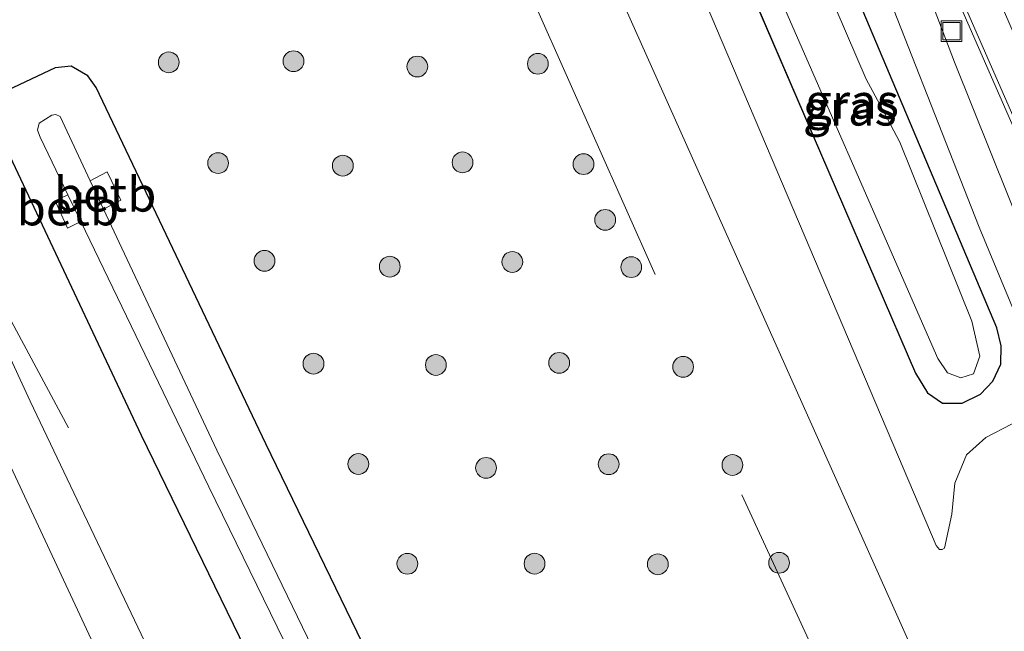
# Model space of a CAD drawing. Units: metres. Extents: x 99989 to 110003, y 406250 to 412503.
# Drawn here: x 106938 to 107009, y 406419 to 406463 of the extents above; entities that cross this region are included whole.
import ezdxf
from ezdxf.enums import TextEntityAlignment as Align

# ---------------------------------------------------------------- set-up
doc = ezdxf.new("R2010")
doc.units = ezdxf.units.M
doc.linetypes.add('VW-3-9_STREEP', pattern=[12, 3, -9])
doc.layers.get('0').update_dxf_attribs({"lineweight": 25})
for name, color, linetype, lineweight in [('B-ME-BV-GELEIDECONSTRUCTIE-GELEIDERAIL-L-B1', 213, 'BV-GELEIDERAIL', 18), ('B-ME-FV-FAUNAPASSAGE-FAUNA_UITSTAPPLAATS-L-B1', 3, 'Continuous', 18), ('B-ME-GR-BOOM-S-B1', 93, 'Continuous', 18), ('B-ME-GW-KRUINLIJN-L-B1', 93, 'Continuous', 18), ('B-ME-GW-TEENLIJN-L-B1', 93, 'Continuous', 18), ('B-ME-IE-GRASLAND-GV-B6', 93, 'Continuous', 18), ('B-ME-IE-INRICHTINGSELEMENT-S-B1', 253, 'Continuous', 18), ('B-ME-MW-MUUR-GV-B6', 8, 'IE-TERREINAFSCHEIDING-KUNSTMATIG', 18), ('B-ME-OB-BEKLEDING-GV-B6', 253, 'Continuous', 18), ('B-ME-OG-WATER-GV-B6', 153, 'Continuous', 18), ('B-ME-VH-VERH_SOORT-BITUMEN-GV-B6', 8, 'IE-TERREINAFSCHEIDING-NATUURLIJK-HOUTWAL', 18), ('B-ME-VH-VERH_SOORT-HALF_VERHARDING-GV-B6', 8, 'IE-TERREINAFSCHEIDING-NATUURLIJK-HOUTWAL', 18), ('B-ME-VW-MARKERING-39STREEP-015-L-B1', 255, 'VW-3-9_STREEP', 18), ('B-ME-VW-MARKERING-STREEP-015-L-B1', 7, 'Continuous', 18)]:
    doc.layers.add(name, color=color, linetype=linetype, lineweight=lineweight)
doc.layers.add('B-ME-GW-INSTEEKWATERGANG-L-B1', color=10, linetype='Continuous')
doc.styles.add('NLCS-ISO', font='NLCS-ISO.TTF')
doc.linetypes.add('BV-GELEIDERAIL', pattern='A,10,-3,[108,NLCS.SHX,S=1,R=0,X=0,Y=0],-3', length=16)
doc.linetypes.add('IE-TERREINAFSCHEIDING-KUNSTMATIG', pattern='A,4,[82,NLCS.SHX,S=0.75,R=90,X=0,Y=0],4,-2', length=10)
doc.linetypes.add('IE-TERREINAFSCHEIDING-NATUURLIJK-HOUTWAL', pattern='A,7,-1.5,[67,NLCS.SHX,S=0.75,R=45,X=0,Y=0],-1.5,7,-1.5,[70,NLCS.SHX,S=0.75,R=0,X=0,Y=0],-1.5', length=20)

# ---------------------------------------------------------------- blocks, each defined once
blk = doc.blocks.new('d44CN_FeatureWriter_4_12_FMEBLOCK9')
at = {"layer": 'B-ME-IE-GRASLAND-GV-B6'}
for points in [[(-57.73, 45.251, 1.19), (-68.408, 67.654, 1.19), (-80.675, 94.202, 1.186), (-78.472, 95.259, 1.156), (-26.454, 113.847, 0.734), (-14.838, 117.908, 0.398), (-13.912, 115.645, 0.404), (-8.235, 101.343, 0.386), (0.068, 80.22, 0.447), (3.877, 71.011, 0.477), (7.768, 62.242, 0.503), (34.419, 0.768, 0.764)], [(35.816, -3.776, 0.681), (5.779, 65.52, 0.586), (5.432, 65.859, 0.608), (4.388, 66.311, 0.608), (2.408, 66.01, 0.616), (0.542, 65.048, 0.634), (-0.851, 63.797, 0.677), (-1.691, 61.75, 0.829), (-1.919, 59.51, 1.029), (-2.445, 57.054, 1.077), (-2.596, 56.953, 1.077), (-2.807, 56.962, 1.077), (-3.042, 57.24, 1.072), (-23.643, 105.774, 0.599), (-26.665, 111.22, 0.812), (-26.963, 111.52, 0.882), (-27.366, 111.584, 0.956), (-67.452, 97.021, 1.351), (-29.925, 106.018, 3.132), (0.579, 37.849, 3.162)], [(-11.717, 103.88, 0.412), (-13.007, 106.599, 0.369), (-13.654, 107.85, 0.395), (-14.684, 109.127, 0.412), (-15.728, 109.817, 0.46), (-16.993, 110.065, 0.504), (-17.982, 109.806, 0.573), (-19.094, 109.254, 0.651), (-19.677, 108.796, 0.651), (-20.114, 107.925, 0.651), (-20.191, 106.844, 0.651), (-19.938, 105.698, 0.651), (-18.851, 102.876, 0.564), (-4.522, 69.69, 0.695), (-3.662, 68.269, 0.647), (-2.59, 67.518, 0.595), (-1.16, 67.524, 0.547), (0.151, 68.16, 0.503), (1.053, 69.094, 0.464), (1.618, 70.331, 0.43), (1.654, 71.646, 0.395), (1.336, 72.94, 0.386), (-11.717, 103.88, 0.412)], [(-51.397, 64.595, 1.355), (-63.645, 90.289, 1.173), (-64.254, 91.123, 1.164), (-65.439, 91.831, 1.125), (-66.594, 91.703, 1.082), (-70.068, 90.059, 0.925), (-70.682, 89.575, 0.925), (-71.046, 88.55, 0.899), (-70.717, 87.063, 0.856), (-70.265, 86.14, 0.864), (-60.395, 65.21, 0.955), (-21.961, -13.724, 0.951), (-20.487, -15.8, 0.951), (-18.241, -17.826, 0.916), (-16.171, -18.457, 0.933), (-14.623, -18.294, 0.955), (-13.454, -17.701, 0.977), (-12.552, -16.624, 1.016), (-12.465, -14.899, 1.068), (-12.939, -13.505, 1.133), (-14.612, -10.659, 1.181), (-15.574, -9.112, 1.19), (-18.035, -4.181, 1.255), (-51.397, 64.595, 1.355)]]:
    blk.add_polyline3d(points, dxfattribs=at)
blk = doc.blocks.new('boom')
h = blk.add_hatch(color=256)
edge = h.paths.add_edge_path()
edge.add_arc((0, 0), 0.75, 0, 360)
blk.add_circle((0, 0), 0.75)
blk = doc.blocks.new('put')
for p, q in [((0.75, 0.75), (-0.75, 0.75)), ((-0.75, 0.75), (-0.75, -0.75)), ((0.75, -0.75), (0.75, 0.75)), ((-0.75, -0.75), (0.75, -0.75))]:
    blk.add_line(p, q)
blk.add_lwpolyline([(-0.625, 0.625), (0.625, 0.625), (0.625, -0.625), (-0.625, -0.625)], close=True)
blk = doc.blocks.new('d44CN_FeatureWriter_4_12_FMEBLOCK13')
at = {"layer": 'B-ME-IE-GRASLAND-GV-B6'}
for points in [[(-57.73, 45.251, 1.19), (-68.408, 67.654, 1.19), (-80.675, 94.202, 1.186), (-78.472, 95.259, 1.156), (-26.454, 113.847, 0.734), (-14.838, 117.908, 0.398), (-13.912, 115.645, 0.404), (-8.235, 101.343, 0.386), (0.068, 80.22, 0.447), (3.877, 71.011, 0.477), (7.768, 62.242, 0.503), (34.419, 0.768, 0.764)], [(35.816, -3.776, 0.681), (5.779, 65.52, 0.586), (5.432, 65.859, 0.608), (4.388, 66.311, 0.608), (2.408, 66.01, 0.616), (0.542, 65.048, 0.634), (-0.851, 63.797, 0.677), (-1.691, 61.75, 0.829), (-1.919, 59.51, 1.029), (-2.445, 57.054, 1.077), (-2.596, 56.953, 1.077), (-2.807, 56.962, 1.077), (-3.042, 57.24, 1.072), (-23.643, 105.774, 0.599), (-26.665, 111.22, 0.812), (-26.963, 111.52, 0.882), (-27.366, 111.584, 0.956), (-67.452, 97.021, 1.351), (-29.925, 106.018, 3.132), (0.579, 37.849, 3.162)], [(-11.717, 103.88, 0.412), (-13.007, 106.599, 0.369), (-13.654, 107.85, 0.395), (-14.684, 109.127, 0.412), (-15.728, 109.817, 0.46), (-16.993, 110.065, 0.504), (-17.982, 109.806, 0.573), (-19.094, 109.254, 0.651), (-19.677, 108.796, 0.651), (-20.114, 107.925, 0.651), (-20.191, 106.844, 0.651), (-19.938, 105.698, 0.651), (-18.851, 102.876, 0.564), (-4.522, 69.69, 0.695), (-3.662, 68.269, 0.647), (-2.59, 67.518, 0.595), (-1.16, 67.524, 0.547), (0.151, 68.16, 0.503), (1.053, 69.094, 0.464), (1.618, 70.331, 0.43), (1.654, 71.646, 0.395), (1.336, 72.94, 0.386), (-11.717, 103.88, 0.412)], [(-51.397, 64.595, 1.355), (-63.645, 90.289, 1.173), (-64.254, 91.123, 1.164), (-65.439, 91.831, 1.125), (-66.594, 91.703, 1.082), (-70.068, 90.059, 0.925), (-70.682, 89.575, 0.925), (-71.046, 88.55, 0.899), (-70.717, 87.063, 0.856), (-70.265, 86.14, 0.864), (-60.395, 65.21, 0.955), (-21.961, -13.724, 0.951), (-20.487, -15.8, 0.951), (-18.241, -17.826, 0.916), (-16.171, -18.457, 0.933), (-14.623, -18.294, 0.955), (-13.454, -17.701, 0.977), (-12.552, -16.624, 1.016), (-12.465, -14.899, 1.068), (-12.939, -13.505, 1.133), (-14.612, -10.659, 1.181), (-15.574, -9.112, 1.19), (-18.035, -4.181, 1.255), (-51.397, 64.595, 1.355)]]:
    blk.add_polyline3d(points, dxfattribs=at)

msp = doc.modelspace()

# ---------------------------------------------------------------- linework, layer by layer
at = {"layer": 'B-ME-BV-GELEIDECONSTRUCTIE-GELEIDERAIL-L-B1'}
msp.add_polyline3d([(106941.442, 406433.642, 1.173), (106933.001, 406449.345, 1.99), (106926.984, 406462.384, 2.004)], dxfattribs=at)
at = {"layer": 'B-ME-FV-FAUNAPASSAGE-FAUNA_UITSTAPPLAATS-L-B1'}
for p, q in [((106983.7801, 406444.7131, 3.999), (106975.2091, 406463.9451, 4.147)), ((106990.0271, 406428.8131, 3.947), (107000.2201, 406406.7431, 3.874))]:
    msp.add_line(p, q, dxfattribs=at)
at = {"layer": 'B-ME-GW-INSTEEKWATERGANG-L-B1'}
for points in [[(106995.371, 406471.788, 0.412), (106994.081, 406474.507, 0.369), (106993.434, 406475.758, 0.395), (106992.405, 406477.035, 0.412), (106991.36, 406477.725, 0.46), (106990.095, 406477.973, 0.504), (106989.106, 406477.714, 0.573), (106987.994, 406477.162, 0.651), (106987.412, 406476.704, 0.651), (106986.974, 406475.833, 0.651), (106986.897, 406474.752, 0.651), (106987.151, 406473.606, 0.651), (106988.238, 406470.784, 0.564), (107002.567, 406437.598, 0.695), (107003.426, 406436.177, 0.647), (107004.498, 406435.426, 0.595), (107005.928, 406435.432, 0.547), (107007.239, 406436.068, 0.503), (107008.142, 406437.002, 0.464), (107008.707, 406438.239, 0.43), (107008.742, 406439.554, 0.395), (107008.424, 406440.848, 0.386), (106995.371, 406471.788, 0.412)], [(106955.691, 406432.503, 1.355), (106943.444, 406458.197, 1.173), (106942.835, 406459.031, 1.164), (106941.65, 406459.739, 1.125), (106940.494, 406459.611, 1.082), (106937.021, 406457.967, 0.925), (106936.407, 406457.483, 0.925), (106936.043, 406456.458, 0.899), (106936.371, 406454.971, 0.856), (106936.823, 406454.048, 0.864), (106946.693, 406433.118, 0.955), (106985.128, 406354.184, 0.951), (106986.602, 406352.108, 0.951), (106988.848, 406350.082, 0.916), (106990.918, 406349.451, 0.933), (106992.466, 406349.614, 0.955), (106993.635, 406350.207, 0.977), (106994.537, 406351.284, 1.016), (106994.623, 406353.009, 1.068), (106994.149, 406354.403, 1.133), (106992.476, 406357.249, 1.181), (106991.515, 406358.796, 1.19), (106989.053, 406363.727, 1.255), (106955.691, 406432.503, 1.355)]]:
    msp.add_polyline3d(points, dxfattribs=at)
at = {"layer": 'B-ME-GW-KRUINLIJN-L-B1'}
msp.add_polyline3d([(106939.636, 406464.929, 1.351), (106977.163, 406473.926, 3.132), (107007.668, 406405.757, 3.162)], dxfattribs=at)
at = {"layer": 'B-ME-GW-TEENLIJN-L-B1'}
msp.add_polyline3d([(106939.636, 406464.929, 1.351), (106979.722, 406479.492, 0.956), (106980.125, 406479.428, 0.882), (106980.423, 406479.128, 0.812), (106983.446, 406473.682, 0.599), (107004.046, 406425.148, 1.072), (107004.281, 406424.87, 1.077), (107004.492, 406424.861, 1.077), (107004.643, 406424.962, 1.077), (107005.17, 406427.418, 1.029), (107005.398, 406429.658, 0.829), (107006.237, 406431.705, 0.677), (107007.63, 406432.956, 0.634), (107009.497, 406433.918, 0.616), (107011.476, 406434.219, 0.608), (107012.52, 406433.767, 0.608), (107012.867, 406433.428, 0.586)], dxfattribs=at)
at = {"layer": 'B-ME-IE-GRASLAND-GV-B6'}
for points in [[(107097.9782, 406250, 1.6371), (107097.3813, 406250, 1.5618), (107064.389, 406327.355, 0.964), (107051.926, 406352.375, 0.807), (107048.309, 406360.115, 0.803), (107043.32, 406371.373, 0.729), (107033.292, 406394.412, 0.599), (107020.297, 406424.282, 0.521), (107010.607, 406446.976, 0.49), (107005.377, 406460.026, 0.486), (107001.127, 406471.207, 0.486), (106996.426, 406483.003, 0.486), (106994.874, 406486.734, 0.486), (106995.741, 406487.037, 0.414), (107035.401, 406396.512, 0.582), (107060.279, 406338.72, 0.916), (107084.058, 406282.955, 1.307), (107097.9782, 406250, 1.6371)], [(107097.9782, 406250, 1.6371), (107097.3813, 406250, 1.5618), (107064.389, 406327.355, 0.964), (107051.926, 406352.375, 0.807), (107048.309, 406360.115, 0.803), (107043.32, 406371.373, 0.729), (107033.292, 406394.412, 0.599), (107020.297, 406424.282, 0.521), (107010.607, 406446.976, 0.49), (107005.377, 406460.026, 0.486), (107001.127, 406471.207, 0.486), (106996.426, 406483.003, 0.486), (106994.874, 406486.734, 0.486), (106995.741, 406487.037, 0.414), (107035.401, 406396.512, 0.582), (107060.279, 406338.72, 0.916), (107084.058, 406282.955, 1.307), (107097.9782, 406250, 1.6371)], [(107007.668, 406405.757, 3.162), (106977.163, 406473.926, 3.132), (106939.636, 406464.929, 1.351), (106979.722, 406479.492, 0.956), (106980.125, 406479.428, 0.882), (106980.423, 406479.128, 0.812), (106983.446, 406473.682, 0.599), (107004.046, 406425.148, 1.072), (107004.281, 406424.87, 1.077), (107004.492, 406424.861, 1.077), (107004.643, 406424.962, 1.077), (107005.17, 406427.418, 1.029), (107005.398, 406429.658, 0.829), (107006.237, 406431.705, 0.677), (107007.63, 406432.956, 0.634), (107009.497, 406433.918, 0.616)], [(107007.668, 406405.757, 3.162), (106977.163, 406473.926, 3.132), (106939.636, 406464.929, 1.351), (106979.722, 406479.492, 0.956), (106980.125, 406479.428, 0.882), (106980.423, 406479.128, 0.812), (106983.446, 406473.682, 0.599), (107004.046, 406425.148, 1.072), (107004.281, 406424.87, 1.077), (107004.492, 406424.861, 1.077), (107004.643, 406424.962, 1.077), (107005.17, 406427.418, 1.029), (107005.398, 406429.658, 0.829), (107006.237, 406431.705, 0.677), (107007.63, 406432.956, 0.634), (107009.497, 406433.918, 0.616)], [(106991.36, 406477.725, 0.46), (106992.405, 406477.035, 0.412), (106993.434, 406475.758, 0.395), (106994.081, 406474.507, 0.369), (106995.371, 406471.788, 0.412), (107008.424, 406440.848, 0.386), (107008.742, 406439.554, 0.395), (107008.707, 406438.239, 0.43), (107008.142, 406437.002, 0.464), (107007.239, 406436.068, 0.503), (107005.928, 406435.432, 0.547), (107004.498, 406435.426, 0.595), (107003.426, 406436.177, 0.647), (107002.567, 406437.598, 0.695), (106988.238, 406470.784, 0.564), (106987.151, 406473.606, 0.651), (106986.897, 406474.752, 0.651), (106986.974, 406475.833, 0.651), (106987.412, 406476.704, 0.651), (106987.994, 406477.162, 0.651), (106989.106, 406477.714, 0.573), (106990.095, 406477.973, 0.504), (106991.36, 406477.725, 0.46)], [(106991.018, 406468.724, -0.669), (107004.173, 406438.638, -0.669), (107004.88, 406437.62, -0.664), (107005.838, 406437.247, -0.66), (107006.74, 406437.544, -0.66), (107007.209, 406438.809, -0.664), (107006.623, 406441.348, -0.664), (107001.426, 406454.257, -0.664), (107000.141, 406456.71, -0.66), (106999.011, 406458.799, -0.686), (106993.855, 406470.774, -0.686)], [(106943.444, 406458.197, 1.173), (106955.691, 406432.503, 1.355), (106989.053, 406363.727, 1.255), (106991.515, 406358.796, 1.19), (106992.476, 406357.249, 1.181), (106994.149, 406354.403, 1.133), (106994.623, 406353.009, 1.068), (106994.537, 406351.284, 1.016), (106993.635, 406350.207, 0.977), (106992.466, 406349.614, 0.955), (106990.918, 406349.451, 0.933), (106988.848, 406350.082, 0.916), (106986.602, 406352.108, 0.951), (106985.128, 406354.184, 0.951), (106946.693, 406433.118, 0.955), (106936.823, 406454.048, 0.864), (106936.371, 406454.971, 0.856), (106936.043, 406456.458, 0.899), (106936.407, 406457.483, 0.925), (106937.021, 406457.967, 0.925), (106940.494, 406459.611, 1.082), (106941.65, 406459.739, 1.125), (106942.835, 406459.031, 1.164), (106943.444, 406458.197, 1.173)], [(106987.398, 406359.204, -0.66), (106952.144, 406432.037, -0.66), (106943.986, 406449.41, -0.657), (106945.232, 406450.063, 0.091), (106944.245, 406452.119, 0.086), (106943.021, 406451.465, -0.657), (106940.849, 406456.091, -0.656), (106940.537, 406456.252, -0.656), (106940.257, 406456.19, -0.656), (106939.337, 406455.617, -0.656), (106939.203, 406455.121, -0.656), (106939.397, 406454.623, -0.656), (106941.41, 406450.451, -0.657), (106940.477, 406450.015, -0.13)], [(106940.477, 406450.015, -0.13), (106941.388, 406448.048, -0.13), (106942.335, 406448.535, -0.657), (106951.574, 406429.391, -0.66), (106988.608, 406353.536, -0.66)]]:
    msp.add_polyline3d(points, dxfattribs=at)
at = {"layer": 'B-ME-MW-MUUR-GV-B6'}
msp.add_polyline3d([(107098.3027, 406250, 1.6273), (107097.9782, 406250, 1.6371), (107084.058, 406282.955, 1.307), (107060.279, 406338.72, 0.916), (107035.401, 406396.512, 0.582), (106995.741, 406487.037, 0.414), (106996.024, 406487.135, 0.403), (107035.674, 406396.634, 0.571), (107060.552, 406338.841, 0.905), (107084.332, 406283.075, 1.296), (107098.3027, 406250, 1.6273)], dxfattribs=at)
msp.add_polyline3d([(107098.3027, 406250, 1.6273), (107097.9782, 406250, 1.6371), (107084.058, 406282.955, 1.307), (107060.279, 406338.72, 0.916), (107035.401, 406396.512, 0.582), (106995.741, 406487.037, 0.414), (106996.024, 406487.135, 0.403), (107035.674, 406396.634, 0.571), (107060.552, 406338.841, 0.905), (107084.332, 406283.075, 1.296), (107098.3027, 406250, 1.6273)], dxfattribs=at)
at = {"layer": 'B-ME-OB-BEKLEDING-GV-B6'}
for points in [[(106943.986, 406449.41, -0.657), (106943.021, 406451.465, -0.657), (106944.245, 406452.119, 0.086), (106945.232, 406450.063, 0.091), (106943.986, 406449.41, -0.657)], [(106941.41, 406450.451, -0.657), (106942.335, 406448.535, -0.657), (106941.388, 406448.048, -0.13), (106940.477, 406450.015, -0.13), (106941.41, 406450.451, -0.657)]]:
    msp.add_polyline3d(points, dxfattribs=at)
at = {"layer": 'B-ME-OG-WATER-GV-B6'}
for points in [[(106993.855, 406470.774, -0.686), (106999.011, 406458.799, -0.686), (107000.141, 406456.71, -0.66), (107001.426, 406454.257, -0.664), (107006.623, 406441.348, -0.664), (107007.209, 406438.809, -0.664), (107006.74, 406437.544, -0.66), (107005.838, 406437.247, -0.66), (107004.88, 406437.62, -0.664), (107004.173, 406438.638, -0.669), (106991.018, 406468.724, -0.669)], [(106988.608, 406353.536, -0.66), (106951.574, 406429.391, -0.66), (106942.335, 406448.535, -0.657), (106941.41, 406450.451, -0.657), (106939.397, 406454.623, -0.656), (106939.203, 406455.121, -0.656), (106939.337, 406455.617, -0.656), (106940.257, 406456.19, -0.656), (106940.537, 406456.252, -0.656), (106940.849, 406456.091, -0.656), (106943.021, 406451.465, -0.657), (106943.986, 406449.41, -0.657)], [(106943.986, 406449.41, -0.657), (106952.144, 406432.037, -0.66), (106987.398, 406359.204, -0.66)]]:
    msp.add_polyline3d(points, dxfattribs=at)
at = {"layer": 'B-ME-VH-VERH_SOORT-BITUMEN-GV-B6'}
for points in [[(107041.508, 406368.676, 0.764), (107014.857, 406430.15, 0.503), (107010.966, 406438.919, 0.477), (107007.156, 406448.128, 0.447), (106998.854, 406469.251, 0.386), (106993.177, 406483.553, 0.404), (106992.251, 406485.816, 0.398), (106994.874, 406486.734, 0.486), (106996.426, 406483.003, 0.486), (107001.127, 406471.207, 0.486), (107005.377, 406460.026, 0.486), (107010.607, 406446.976, 0.49), (107020.297, 406424.282, 0.521), (107033.292, 406394.412, 0.599)], [(107041.508, 406368.676, 0.764), (107014.857, 406430.15, 0.503), (107010.966, 406438.919, 0.477), (107007.156, 406448.128, 0.447), (106998.854, 406469.251, 0.386), (106993.177, 406483.553, 0.404), (106992.251, 406485.816, 0.398), (106994.874, 406486.734, 0.486), (106996.426, 406483.003, 0.486), (107001.127, 406471.207, 0.486), (107005.377, 406460.026, 0.486), (107010.607, 406446.976, 0.49), (107020.297, 406424.282, 0.521), (107033.292, 406394.412, 0.599)], [(107031.1497, 406250, 1.8542), (107014.4763, 406250, 2.1245), (107006.055, 406266.495, 2.011), (106980.91, 406315.849, 1.715), (106959.15, 406359.114, 1.62), (106934.128, 406410.456, 1.52), (106912.981, 406455.662, 1.571), (106913.76, 406456.036, 1.547), (106917.015, 406457.599, 1.522), (106920.143, 406459.1, 1.446), (106926.414, 406462.11, 1.186), (106938.68, 406435.562, 1.19), (106949.358, 406413.159, 1.19), (106954.479, 406402.539, 1.22), (106960.374, 406390.495, 1.225), (106960.799, 406389.626, 1.225), (106975.826, 406358.922, 1.238), (106996.007, 406318.768, 1.42), (107010.786, 406289.933, 1.634), (107025.933, 406260.27, 1.786), (107031.1497, 406250, 1.8542)], [(107031.1497, 406250, 1.8542), (107014.4763, 406250, 2.1245), (107006.055, 406266.495, 2.011), (106980.91, 406315.849, 1.715), (106959.15, 406359.114, 1.62), (106934.128, 406410.456, 1.52), (106912.981, 406455.662, 1.571), (106913.76, 406456.036, 1.547), (106917.015, 406457.599, 1.522), (106920.143, 406459.1, 1.446), (106926.414, 406462.11, 1.186), (106938.68, 406435.562, 1.19), (106949.358, 406413.159, 1.19), (106954.479, 406402.539, 1.22), (106960.374, 406390.495, 1.225), (106960.799, 406389.626, 1.225), (106975.826, 406358.922, 1.238), (106996.007, 406318.768, 1.42), (107010.786, 406289.933, 1.634), (107025.933, 406260.27, 1.786), (107031.1497, 406250, 1.8542)]]:
    msp.add_polyline3d(points, dxfattribs=at)
at = {"layer": 'B-ME-VH-VERH_SOORT-HALF_VERHARDING-GV-B6'}
msp.add_polyline3d([(107100.8634, 406250, 1.6246), (107098.3027, 406250, 1.6273), (107084.332, 406283.075, 1.296), (107060.552, 406338.841, 0.905), (107035.674, 406396.634, 0.571), (106996.024, 406487.135, 0.403), (106998.436, 406487.979, 0.388), (107070.011, 406322.646, 1.012), (107100.8634, 406250, 1.6246)], dxfattribs=at)
msp.add_polyline3d([(107100.8634, 406250, 1.6246), (107098.3027, 406250, 1.6273), (107084.332, 406283.075, 1.296), (107060.552, 406338.841, 0.905), (107035.674, 406396.634, 0.571), (106996.024, 406487.135, 0.403), (106998.436, 406487.979, 0.388), (107070.011, 406322.646, 1.012), (107100.8634, 406250, 1.6246)], dxfattribs=at)
at = {"layer": 'B-ME-VW-MARKERING-39STREEP-015-L-B1'}
msp.add_polyline3d([(107023.3552, 406250, 2.0441), (107023.163, 406250.378, 2.041), (107012.177, 406271.934, 1.911), (107000.828, 406294.047, 1.789), (106989.196, 406316.858, 1.646), (106979.577, 406335.906, 1.615), (106968.903, 406357.371, 1.524), (106956.909, 406381.613, 1.494), (106947.538, 406400.862, 1.494), (106937.043, 406422.727, 1.494), (106920.143, 406459.1, 1.446)], dxfattribs=at)
msp.add_polyline3d([(107023.3552, 406250, 2.0441), (107023.163, 406250.378, 2.041), (107012.177, 406271.934, 1.911), (107000.828, 406294.047, 1.789), (106989.196, 406316.858, 1.646), (106979.577, 406335.906, 1.615), (106968.903, 406357.371, 1.524), (106956.909, 406381.613, 1.494), (106947.538, 406400.862, 1.494), (106937.043, 406422.727, 1.494), (106920.143, 406459.1, 1.446)], dxfattribs=at)
at = {"layer": 'B-ME-VW-MARKERING-STREEP-015-L-B1'}
msp.add_polyline3d([(106923.362, 406460.645, 1.327), (106944.403, 406415.558, 1.355), (106956.361, 406390.822, 1.368), (106969.197, 406364.734, 1.368), (106983.929, 406335.144, 1.455), (106998.216, 406307.027, 1.629), (107013.2, 406277.763, 1.794), (107027.3307, 406250, 2.0217)], dxfattribs=at)
msp.add_polyline3d([(106923.362, 406460.645, 1.327), (106944.403, 406415.558, 1.355), (106956.361, 406390.822, 1.368), (106969.197, 406364.734, 1.368), (106983.929, 406335.144, 1.455), (106998.216, 406307.027, 1.629), (107013.2, 406277.763, 1.794), (107027.3307, 406250, 2.0217)], dxfattribs=at)

# ---------------------------------------------------------------- block references
at = {"layer": 'B-ME-GR-BOOM-S-B1', "rotation": 90}
for p in [(106948.681, 406460.011, 1.453), (106957.683, 406460.092, 1.901), (106966.615, 406459.707, 2.364), (106975.315, 406459.904, 2.668), (106952.24, 406452.744, 1.416), (106961.242, 406452.556, 1.919), (106969.878, 406452.793, 2.412), (106978.607, 406452.666, 2.694), (106980.169, 406448.646, 2.735), (106955.59, 406445.692, 1.46), (106973.47, 406445.612, 2.29), (106964.63, 406445.27, 1.947), (106982.051, 406445.24, 2.632), (106959.126, 406438.274, 1.523), (106976.851, 406438.33, 2.312), (106967.954, 406438.181, 1.944), (106985.792, 406438.045, 2.724), (106962.363, 406431.035, 1.473), (106971.575, 406430.757, 1.881), (106980.421, 406431.022, 2.317), (106989.35, 406430.965, 2.642), (106965.899, 406423.841, 1.516), (106975.076, 406423.847, 1.85), (106983.97, 406423.804, 2.281), (106992.716, 406423.911, 2.719)]:
    msp.add_blockref('boom', p, dxfattribs=at)
at = {"layer": 'B-ME-IE-GRASLAND-GV-B6'}
for name in ['d44CN_FeatureWriter_4_12_FMEBLOCK9', 'd44CN_FeatureWriter_4_12_FMEBLOCK13']:
    msp.add_blockref(name, (107007.0885, 406367.908), dxfattribs=at)
at = {"layer": 'B-ME-IE-INRICHTINGSELEMENT-S-B1', "rotation": 90}
msp.add_blockref('put', (107005.163, 406462.254, 0.486), dxfattribs=at)

# ---------------------------------------------------------------- texts
at = {"layer": 'B-ME-IE-GRASLAND-GV-B6', "ltscale": 0.2, "style": 'NLCS-ISO'}
for p in [(106997.9815, 406457.192), (106997.8195, 406456.6995)]:
    msp.add_text('gras', height=2.5, dxfattribs=at).set_placement(p, align=Align.MIDDLE_CENTER)
at = {"layer": 'B-ME-OB-BEKLEDING-GV-B6', "ltscale": 0.2, "style": 'NLCS-ISO'}
for p in [(106944.094, 406450.4934), (106941.404, 406449.5)]:
    msp.add_text('betb', height=2.5, dxfattribs=at).set_placement(p, align=Align.MIDDLE_CENTER)

doc.saveas('drawing.dxf')
